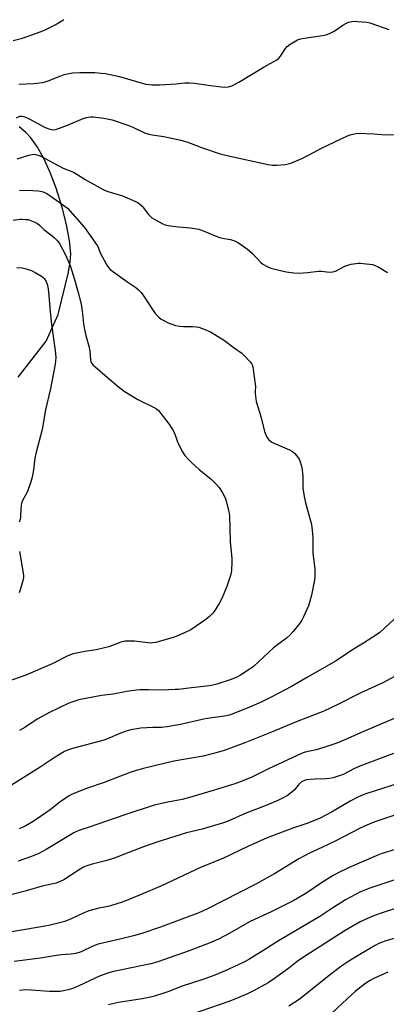
# Model space of a CAD drawing. Units: inches. Extents: x 1291768 to 1297768, y 577447 to 581447.
# Drawn here: x 1296174 to 1296324, y 578198 to 578602 of the extents above; entities that cross this region are included whole.
import ezdxf

# ---------------------------------------------------------------- set-up
doc = ezdxf.new("R2010")
doc.units = ezdxf.units.IN
doc.header["$MEASUREMENT"] = 0
doc.layers.add('NTRL-Farm Land', color=3, linetype='Continuous')
doc.layers.add('Undefined', color=1, linetype='Continuous')

msp = doc.modelspace()

# ---------------------------------------------------------------- linework, layer by layer
at = {"layer": 'NTRL-Farm Land'}
msp.add_polyline3d([(1296173.35, 578455.08, 0), (1296184.81, 578469.81, 0), (1296189.76, 578480.69, 0), (1296194.03, 578498.14, 0), (1296194.75, 578502.27, 0), (1296194.95, 578505.54, 0), (1296194.46, 578510.92, 0), (1296193.22, 578517.61, 0), (1296191.32, 578525.1, 0), (1296188.99, 578532.5, 0), (1296186.52, 578539.01, 0), (1296183.92, 578544.71, 0), (1296181.28, 578549.39, 0), (1296178.51, 578553.15, 0), (1296176.45, 578555.3, 0), (1296173.82, 578557.66, 0)], dxfattribs=at)
at = {"layer": 'Undefined'}
for points, elevation in [([(1296171.27, 578593.04), (1296175.12, 578594.04), (1296182.34, 578596.57), (1296184.22, 578597.34), (1296188.6, 578599.46), (1296192.08, 578601.63)], 482), ([(1296173.68, 578575.1), (1296179.79, 578575.5), (1296183.29, 578575.86), (1296184.39, 578576.12), (1296185.72, 578576.57), (1296190.86, 578578.64), (1296192.24, 578579.1), (1296195.71, 578579.78), (1296198.62, 578579.96), (1296204.77, 578579.92), (1296207.42, 578579.72), (1296209.18, 578579.49), (1296214.95, 578578.26), (1296224.27, 578575.51), (1296225.66, 578575.21), (1296227.04, 578575.01), (1296228.48, 578574.94), (1296231.4, 578574.96), (1296235.83, 578575.11), (1296238.2, 578575.25), (1296241.74, 578575.68), (1296243.45, 578575.76), (1296245.62, 578575.56), (1296252.27, 578574.62), (1296256.71, 578574.12), (1296258.49, 578573.99), (1296259.63, 578574.11), (1296260.99, 578574.54), (1296263.84, 578576), (1296274.18, 578582.22), (1296279.38, 578585.09), (1296280.23, 578585.82), (1296280.96, 578586.66), (1296282.99, 578589.79), (1296283.69, 578590.67), (1296284.86, 578591.53), (1296287.94, 578593.28), (1296288.74, 578593.63), (1296289.85, 578593.9), (1296298.21, 578595.1), (1296299.65, 578595.42), (1296301.31, 578596.09), (1296302.92, 578596.9), (1296306.46, 578599.42), (1296307.72, 578600.11), (1296308.82, 578600.53), (1296310.22, 578600.91), (1296311.09, 578600.98), (1296312.56, 578600.9), (1296316.38, 578600.53), (1296317.53, 578600.32), (1296325.4, 578597.63)], 484), ([(1296172.72, 578561.42), (1296174.03, 578562), (1296174.52, 578562.08), (1296175.01, 578562.04), (1296176.05, 578561.72), (1296177.85, 578560.9), (1296184.51, 578557.46), (1296186.35, 578556.76), (1296187.66, 578556.5), (1296188.7, 578556.62), (1296190.36, 578557.16), (1296193.66, 578558.39), (1296199.97, 578561.05), (1296201.35, 578561.51), (1296203, 578561.78), (1296204.12, 578561.83), (1296208.46, 578561.25), (1296211.9, 578560.54), (1296218.27, 578558.38), (1296220.44, 578557.49), (1296225.22, 578555.23), (1296226.89, 578554.64), (1296228.35, 578554.33), (1296233.07, 578553.71), (1296240.1, 578552.27), (1296242.52, 578551.5), (1296248.51, 578549.17), (1296256.64, 578546.47), (1296259.64, 578545.75), (1296263.99, 578544.86), (1296275.88, 578542.2), (1296277.62, 578541.91), (1296279.38, 578541.94), (1296282.91, 578542.23), (1296284.05, 578542.45), (1296285.14, 578542.82), (1296289.66, 578544.72), (1296292.41, 578546.11), (1296297.7, 578548.96), (1296308.46, 578553.94), (1296309.55, 578554.39), (1296310.6, 578554.71), (1296311.93, 578555), (1296312.75, 578555.09), (1296319.17, 578554.78), (1296324.18, 578554.35), (1296329.87, 578554.47)], 486), ([(1296172.98, 578544.49), (1296177.79, 578546.01), (1296179.11, 578546.33), (1296179.93, 578546.4), (1296180.96, 578546.24), (1296182.34, 578545.73), (1296191.89, 578540.78), (1296196.01, 578539.04), (1296197.42, 578538.24), (1296200.81, 578536.03), (1296208.17, 578531.96), (1296209.79, 578531.34), (1296216.18, 578529.43), (1296222.23, 578526.72), (1296223.18, 578526.09), (1296224.22, 578525.11), (1296226.85, 578521.74), (1296228.16, 578520.39), (1296229.36, 578519.62), (1296232.68, 578517.88), (1296234.02, 578517.4), (1296236.85, 578516.93), (1296239.13, 578516.62), (1296244.07, 578516.32), (1296247.4, 578515.72), (1296249.02, 578515.2), (1296254.11, 578512.99), (1296256.02, 578512.25), (1296257.17, 578511.99), (1296260.42, 578511.47), (1296262.14, 578510.98), (1296263.66, 578510.17), (1296267.46, 578507.57), (1296269.4, 578505.74), (1296272.83, 578502.05), (1296273.73, 578501.35), (1296275.42, 578500.34), (1296277.03, 578499.75), (1296283.26, 578498.28), (1296286.34, 578497.85), (1296288.31, 578497.72), (1296292.01, 578497.97), (1296296.53, 578498.49), (1296297.7, 578498.46), (1296300.96, 578498.13), (1296302.41, 578498.19), (1296302.96, 578498.31), (1296303.75, 578498.63), (1296307.33, 578500.48), (1296308.53, 578500.99), (1296309.86, 578501.33), (1296312.8, 578501.74), (1296313.69, 578501.77), (1296314.85, 578501.68), (1296318.62, 578501.18), (1296319.72, 578500.87), (1296321.02, 578500.23), (1296324.77, 578497.98)], 488), ([(1296173.89, 578531.7), (1296179.41, 578531.63), (1296181.42, 578531.49), (1296182.55, 578531.32), (1296183.61, 578530.98), (1296184.88, 578530.43), (1296186.38, 578529.51), (1296193.66, 578524.39), (1296200.51, 578516.35), (1296204.85, 578510.37), (1296205.99, 578508.54), (1296207.19, 578505.8), (1296208.61, 578502.98), (1296209.75, 578500.96), (1296210.4, 578500.03), (1296211.16, 578499.22), (1296212.05, 578498.49), (1296218.39, 578493.98), (1296221.61, 578491.85), (1296222.72, 578490.9), (1296223.81, 578489.7), (1296224.5, 578488.78), (1296229.6, 578481.15), (1296230.33, 578480.3), (1296231.16, 578479.51), (1296232.04, 578478.79), (1296232.77, 578478.34), (1296234.91, 578477.34), (1296236.81, 578476.56), (1296237.95, 578476.27), (1296239.7, 578476), (1296241.17, 578475.83), (1296242.28, 578475.79), (1296244.81, 578475.76), (1296246.31, 578475.65), (1296247.48, 578475.47), (1296249.63, 578474.72), (1296252.26, 578473.57), (1296257.92, 578470.09), (1296261.88, 578467.03), (1296265.02, 578464.81), (1296266.09, 578463.88), (1296268.56, 578461.33), (1296269.08, 578460.65), (1296269.32, 578460.14), (1296269.55, 578459.3), (1296269.75, 578458.13), (1296270.58, 578452.21), (1296270.63, 578451.33), (1296270.48, 578449.17), (1296270.49, 578448.33), (1296271.02, 578445.11), (1296272.85, 578438.91), (1296274.43, 578432.72), (1296275.26, 578430.64), (1296275.68, 578429.93), (1296276.05, 578429.49), (1296276.7, 578428.91), (1296277.4, 578428.44), (1296278.85, 578427.73), (1296284.61, 578425.22), (1296285.89, 578424.51), (1296286.75, 578423.73), (1296287.9, 578422.4), (1296288.57, 578421.45), (1296288.91, 578420.68), (1296289.58, 578418.5), (1296289.83, 578417.1), (1296290.07, 578414.27), (1296290.15, 578409.44), (1296290.79, 578405.47), (1296291.24, 578403.46), (1296293.56, 578395.1), (1296293.84, 578393.64), (1296294.19, 578389.23), (1296294.21, 578382.84), (1296294.95, 578376.43), (1296295.06, 578373.86), (1296295.02, 578372.72), (1296294.8, 578371.25), (1296293.66, 578365.69), (1296293.02, 578363.18), (1296292.36, 578361.31), (1296290.31, 578356.7), (1296289.66, 578355.37), (1296288.85, 578354.15), (1296286.16, 578350.7), (1296284.76, 578349.21), (1296283.41, 578348.06), (1296279.73, 578345.31), (1296278.13, 578343.99), (1296269.84, 578336.44), (1296268.44, 578335.4), (1296264.56, 578332.83), (1296263.02, 578332.05), (1296260.64, 578331.02), (1296254.85, 578329.17), (1296252.58, 578328.65), (1296250.58, 578328.31), (1296244.48, 578327.69), (1296239.17, 578327.03), (1296237.68, 578326.92), (1296232.62, 578326.7), (1296226.81, 578326.82), (1296223.28, 578326.81), (1296221.84, 578326.72), (1296217.92, 578326.17), (1296212.37, 578325.11), (1296207.5, 578324.5), (1296198.28, 578322.78), (1296195.74, 578321.96), (1296194.09, 578321.33), (1296186.21, 578317.55), (1296181.19, 578314.79), (1296176.09, 578311.42), (1296173.86, 578310.09)], 490), ([(1296171.33, 578519.36), (1296174.17, 578519.79), (1296175.08, 578519.83), (1296176.53, 578519.73), (1296177.53, 578519.61), (1296180.24, 578518.52), (1296181.26, 578517.97), (1296182.08, 578517.31), (1296183.86, 578515.57), (1296187.29, 578513.03), (1296188.15, 578512.3), (1296189.47, 578510.88), (1296190.49, 578509.56), (1296192.69, 578505.44), (1296194.66, 578500.82), (1296195.4, 578498.69), (1296196.5, 578495.06), (1296198.03, 578489.69), (1296199.16, 578484.97), (1296199.77, 578481.01), (1296200.18, 578476.89), (1296200.41, 578475.32), (1296201.17, 578472.06), (1296202.39, 578467.68), (1296202.71, 578465.79), (1296203.03, 578462.12), (1296203.22, 578461.33), (1296203.56, 578460.64), (1296204.1, 578460), (1296204.74, 578459.41), (1296209.89, 578455.08), (1296214.43, 578451.14), (1296216.79, 578449.27), (1296222.43, 578445.86), (1296229.15, 578442.64), (1296230.08, 578442.04), (1296230.9, 578441.32), (1296235.15, 578435.86), (1296236.68, 578433.57), (1296237.44, 578432.05), (1296238.53, 578428.94), (1296239, 578427.84), (1296240.78, 578424.39), (1296241.75, 578422.95), (1296243.22, 578421.22), (1296244.43, 578419.99), (1296247.73, 578417.09), (1296252.34, 578413.35), (1296254.62, 578411.15), (1296255.76, 578409.85), (1296256.99, 578407.84), (1296258.22, 578405.5), (1296258.59, 578404.38), (1296259.64, 578400.39), (1296259.89, 578399.25), (1296260.03, 578398.12), (1296260.36, 578387.65), (1296261.02, 578380.73), (1296261.02, 578379.27), (1296260.8, 578375.76), (1296260.68, 578374.89), (1296260.4, 578373.75), (1296258.97, 578369.25), (1296256.83, 578364.34), (1296255.87, 578362.51), (1296253.72, 578359), (1296253.02, 578358.12), (1296251.86, 578356.92), (1296250.31, 578355.64), (1296244.21, 578351.44), (1296241.85, 578350.31), (1296238.37, 578348.82), (1296236.99, 578348.32), (1296229.77, 578346.3), (1296228.61, 578346.06), (1296227.84, 578346), (1296226.67, 578346.08), (1296221.09, 578346.79), (1296219.02, 578346.85), (1296217.25, 578346.77), (1296215.46, 578346.31), (1296210.51, 578344.5), (1296208.83, 578343.99), (1296205.41, 578343.26), (1296200.76, 578342.51), (1296195.97, 578341.55), (1296194.87, 578341.24), (1296193.8, 578340.81), (1296187.35, 578337.54), (1296176.5, 578332.88), (1296169.14, 578330.18)], 492), ([(1296172.8, 578500.01), (1296175.03, 578499.84), (1296176.68, 578499.47), (1296178.84, 578498.71), (1296180.41, 578497.93), (1296182.94, 578496.45), (1296183.63, 578495.94), (1296184.21, 578495.29), (1296184.81, 578494.28), (1296185.27, 578493.19), (1296185.54, 578492.05), (1296185.83, 578490.02), (1296186.48, 578481.94), (1296187.04, 578476.65), (1296188.61, 578465.93), (1296188.76, 578463.06), (1296188.53, 578460.42), (1296186.61, 578450.34), (1296184.61, 578441.59), (1296183.22, 578433.56), (1296180.55, 578423.75), (1296180.25, 578421.83), (1296179.72, 578417.09), (1296179.08, 578414.03), (1296178.58, 578412.12), (1296177.36, 578408.62), (1296176.76, 578407.29), (1296175.2, 578404.42), (1296174.74, 578403.34), (1296174.56, 578402.56), (1296174.4, 578401.23), (1296174.35, 578397.8), (1296174.23, 578396.68), (1296173.85, 578395.56)], 494), ([(1296173.88, 578383.54), (1296175.54, 578373.81), (1296175.57, 578372.93), (1296175.44, 578372.09), (1296174.35, 578368.2), (1296173.78, 578366.59)], 494), ([(1296331.27, 578359.18), (1296321.81, 578350.52), (1296320.68, 578349.59), (1296314.98, 578345.94), (1296311.57, 578343.87), (1296303.53, 578338.64), (1296292.28, 578332.21), (1296285.42, 578328.18), (1296277.43, 578323.95), (1296273.26, 578321.88), (1296268.92, 578319.93), (1296261.17, 578316.84), (1296259.87, 578316.42), (1296258.83, 578316.2), (1296250.07, 578314.9), (1296239.89, 578312.67), (1296234.53, 578311.67), (1296232.15, 578311.43), (1296228.64, 578311.37), (1296223.68, 578311.08), (1296219.59, 578310.42), (1296217.63, 578309.93), (1296214.99, 578308.95), (1296210.04, 578306.69), (1296208.15, 578305.99), (1296195.64, 578302.79), (1296193.56, 578302.11), (1296192.4, 578301.59), (1296188.51, 578299.23), (1296182.37, 578295.15), (1296169.59, 578287)], 488), ([(1296329.49, 578333.23), (1296322.9, 578329.75), (1296313.92, 578325.58), (1296304.16, 578320.69), (1296298.75, 578318.15), (1296287.79, 578313.87), (1296277.26, 578309.47), (1296266.34, 578305.09), (1296257.85, 578301.89), (1296255.55, 578301.26), (1296249.16, 578299.67), (1296237.14, 578297.56), (1296234.27, 578296.96), (1296224.17, 578294.4), (1296219.51, 578293.02), (1296208.67, 578288.8), (1296201.38, 578286.35), (1296195.57, 578284.05), (1296193.98, 578283.28), (1296190.48, 578280.82), (1296186.46, 578277.69), (1296180.78, 578273.63), (1296178.82, 578272.39), (1296176.29, 578270.97), (1296173.83, 578269.89)], 486), ([(1296327.48, 578315.11), (1296313.77, 578309.21), (1296307.31, 578306.35), (1296304.07, 578305.01), (1296298.3, 578303.02), (1296295.57, 578302.28), (1296291.01, 578301.28), (1296289.77, 578300.85), (1296276.08, 578294.4), (1296269.12, 578290.98), (1296264.17, 578288.94), (1296262.2, 578288.23), (1296253.34, 578285.52), (1296243.61, 578282.69), (1296240.55, 578281.93), (1296234.71, 578280.79), (1296229.17, 578279.49), (1296217.14, 578275.58), (1296202.49, 578270.54), (1296198.61, 578269.28), (1296197.32, 578268.76), (1296196.17, 578268.14), (1296184.92, 578261.36), (1296181.78, 578259.75), (1296178.89, 578258.54), (1296173.43, 578256.52)], 484), ([(1296327.26, 578300.72), (1296313.4, 578295.52), (1296311.23, 578294.53), (1296306.6, 578292.17), (1296304.15, 578291.3), (1296302.49, 578290.8), (1296301.08, 578290.49), (1296299.6, 578290.36), (1296295.2, 578290.26), (1296293.2, 578290.12), (1296291.51, 578289.9), (1296290.51, 578289.58), (1296289.61, 578289.1), (1296288.96, 578288.58), (1296288.19, 578287.78), (1296286.48, 578285.76), (1296284.96, 578284.39), (1296283.78, 578283.54), (1296281.73, 578282.38), (1296279.9, 578281.48), (1296275.36, 578279.58), (1296266.48, 578276.14), (1296259.81, 578273.08), (1296257.58, 578272.32), (1296248.75, 578269.7), (1296242.43, 578268.17), (1296230.25, 578264.4), (1296224.77, 578262.51), (1296212.73, 578257.83), (1296209.71, 578256.89), (1296203.7, 578255.34), (1296201.5, 578254.64), (1296200.2, 578254.1), (1296198.77, 578253.32), (1296192.05, 578248.96), (1296190.53, 578248.22), (1296188.97, 578247.62), (1296183.27, 578246.3), (1296176.25, 578244.34), (1296164.86, 578241.45)], 482), ([(1296332.99, 578289.61), (1296315.97, 578284.2), (1296314.15, 578283.54), (1296312.66, 578282.84), (1296309.56, 578281.15), (1296301.88, 578276.68), (1296296.89, 578274.08), (1296291.71, 578272.06), (1296285.94, 578270.14), (1296275.48, 578266.12), (1296267.54, 578262.61), (1296257.61, 578257.85), (1296248.14, 578253.99), (1296232.11, 578246.52), (1296223.77, 578242.92), (1296216.41, 578239.96), (1296210.86, 578238.17), (1296205.94, 578237.11), (1296202.3, 578236.2), (1296199.75, 578235.18), (1296195.08, 578232.96), (1296192.5, 578231.91), (1296190.85, 578231.39), (1296186.49, 578230.33), (1296183.6, 578229.73), (1296161.62, 578226.11)], 480), ([(1296329.09, 578275.91), (1296319.64, 578272.69), (1296317.23, 578271.77), (1296313.86, 578270.21), (1296303.58, 578264.86), (1296297.92, 578262.14), (1296292.83, 578259.86), (1296290.51, 578258.68), (1296288.48, 578257.56), (1296278.95, 578251.69), (1296270.85, 578247.17), (1296250.68, 578236.85), (1296247.45, 578235.43), (1296231.35, 578229.38), (1296224.08, 578226.93), (1296220.64, 578225.93), (1296216.31, 578224.84), (1296207.93, 578222.98), (1296206.21, 578222.53), (1296203.99, 578221.71), (1296199.22, 578219.44), (1296197.07, 578218.7), (1296195.14, 578218.4), (1296191.04, 578218.12), (1296189.09, 578217.91), (1296182.55, 578216.86), (1296171.78, 578215.49)], 478), ([(1296328.35, 578261.51), (1296322.25, 578259.57), (1296320.12, 578258.81), (1296309.04, 578254.04), (1296304.36, 578251.71), (1296302.57, 578250.74), (1296298.11, 578247.94), (1296291.26, 578243.31), (1296286.11, 578240.31), (1296277.4, 578235.99), (1296268.29, 578231.67), (1296260.12, 578227), (1296255.54, 578224.65), (1296251.69, 578222.95), (1296243.44, 578219.78), (1296230.63, 578215.25), (1296227.76, 578214.47), (1296211.95, 578211.15), (1296210.53, 578210.79), (1296206.97, 578209.58), (1296198.21, 578205.44), (1296195.79, 578204.43), (1296193.91, 578203.85), (1296192.02, 578203.39), (1296190.65, 578203.21), (1296188.9, 578203.11), (1296186.25, 578203.1), (1296178.68, 578203.72), (1296176.52, 578203.77), (1296173.95, 578203.61)], 476), ([(1296334.72, 578251.2), (1296317.1, 578245.44), (1296313.67, 578243.98), (1296307.53, 578240.76), (1296301.59, 578236.93), (1296297.01, 578233.84), (1296279.48, 578223.51), (1296275.23, 578220.74), (1296267.9, 578216.21), (1296266.12, 578215.26), (1296263.33, 578213.92), (1296258.21, 578211.65), (1296253.99, 578209.87), (1296249.54, 578208.16), (1296240.58, 578205.27), (1296234.7, 578203.05), (1296229.22, 578201.21), (1296227.57, 578200.79), (1296224.24, 578200.13), (1296214.55, 578198.66), (1296212.01, 578198.13), (1296210.37, 578197.68)], 474), ([(1296338.43, 578240.65), (1296321.76, 578235.17), (1296318.75, 578234.06), (1296316.66, 578233.14), (1296313.59, 578231.64), (1296307.51, 578228.16), (1296290, 578216.97), (1296287.74, 578215.41), (1296284.3, 578212.75), (1296278.53, 578208.53), (1296275.86, 578206.75), (1296273.17, 578205.14), (1296270.16, 578203.54), (1296267.62, 578202.31), (1296263.88, 578200.67), (1296260.13, 578199.23), (1296244.34, 578193.7)], 472), ([(1296330.44, 578225.7), (1296324.16, 578223.9), (1296321.32, 578222.78), (1296319.77, 578221.98), (1296314.12, 578218.76), (1296308.97, 578215.59), (1296306.88, 578214.21), (1296305.05, 578212.91), (1296300.87, 578209.72), (1296291.86, 578202.43), (1296288.61, 578199.93), (1296284.31, 578197.1)], 470), ([(1296324.92, 578211.04), (1296319.21, 578208.48), (1296317.66, 578207.66), (1296315.95, 578206.59), (1296311.52, 578203.14), (1296308.21, 578200.17), (1296299.93, 578192.4)], 468)]:
    msp.add_lwpolyline(points, dxfattribs=dict(at, elevation=elevation))

doc.saveas('drawing.dxf')
